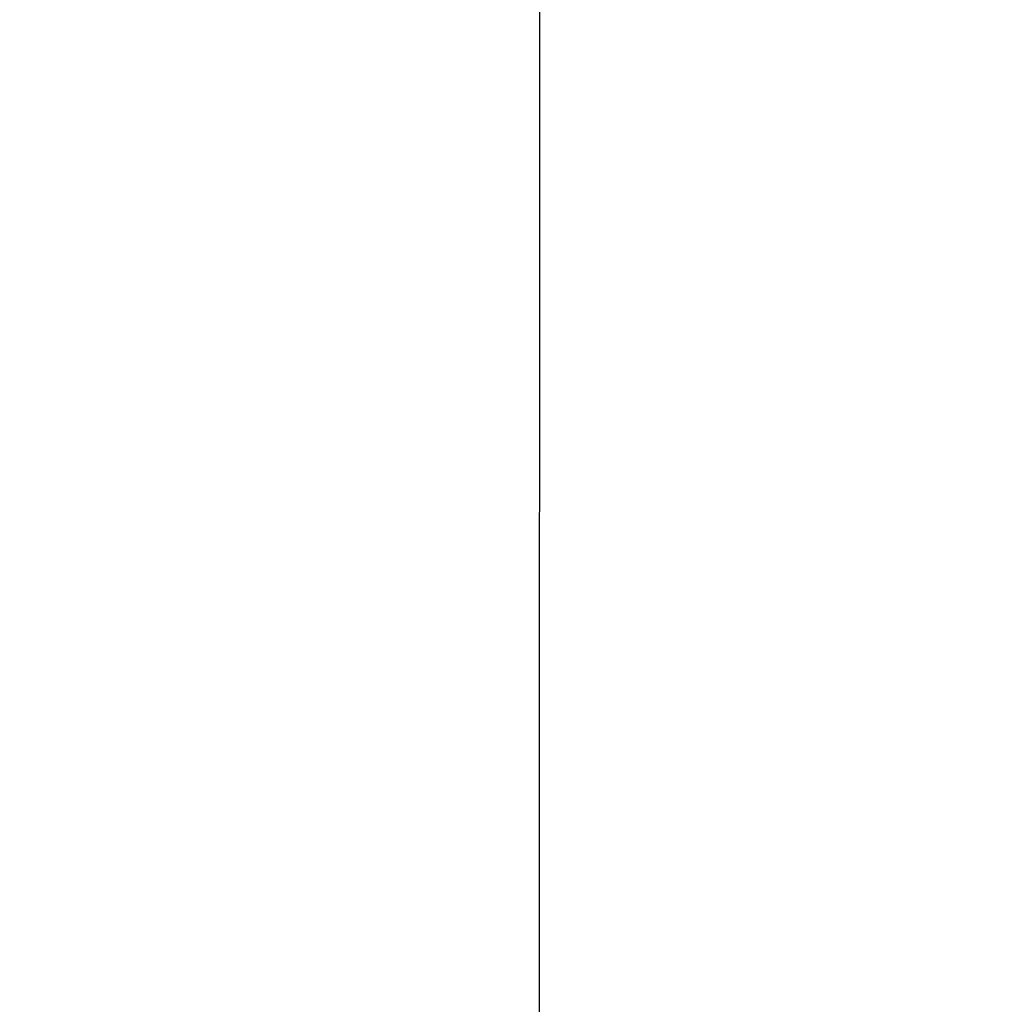
# Model space of a CAD drawing. Units: metres. Extents: x -5198 to 5933, y -5054 to 7254.
# Drawn here: x 2559 to 5933, y 376 to 3781 of the extents above; entities that cross this region are included whole.
import ezdxf

# ---------------------------------------------------------------- set-up
doc = ezdxf.new("R2010")
doc.units = ezdxf.units.M
doc.layers.add('Mått', color=7, linetype='Continuous')
doc.styles.add('Legend', font='calibri.ttf')
doc.dimstyles.get("Standard").update_dxf_attribs({"dimtxt": 500, "dimasz": 0.18, "dimexe": 0.18, "dimexo": 0.0625, "dimgap": 0.09, "dimtad": 0, "dimtih": 1, "dimtoh": 1, "dimdec": 0, "dimzin": 0, "dimdsep": 46, "dimtxsty": 'Legend', "dimcen": 0.09, "dimadec": 0, "dimazin": 0, "dimtfac": 1, "dimtdec": 0, "dimtofl": 0, "dimtmove": 0, "dimatfit": 3, "dimfxl": 1, "dimtolj": 1, "dimtzin": 0, "dimarcsym": 0})

# ---------------------------------------------------------------- blocks, each defined once
blk = doc.blocks.new('*D2')
at = {"layer": 'Defpoints', "color": 0, "transparency": 16777216}
for p in [(628.8, 5052.1), (624.9, -5052.1), (4352.9, -5053.5)]:
    blk.add_point(p, dxfattribs=at)
at = {"layer": 'Mått', "color": 0, "lineweight": -2, "transparency": 16777216}
for p, q in [((628.9, 5052.1), (4356.9, 5050.6)), ((4356.8, 5050.4), (4354.9, 254.8)), ((4352.9, -5053.3), (4354.7, -257.7)), ((625, -5052.1), (4353, -5053.5))]:
    blk.add_line(p, q, dxfattribs=at)
at = {"layer": 'Mått', "color": 0, "transparency": 16777216}
for points in [[(4356.7, 5050.4), (4356.8, 5050.4), (4356.8, 5050.6)], [(4352.8, -5053.3), (4352.9, -5053.3), (4352.9, -5053.5)]]:
    blk.add_solid(points, dxfattribs=at)
at = {"layer": 'Mått', "color": 0, "transparency": 16777216, "insert": (4354.8, -1.4), "char_height": 500, "attachment_point": 5, "style": 'Legend'}
blk.add_mtext('\\A1;10104mm', dxfattribs=at)

msp = doc.modelspace()

# ---------------------------------------------------------------- dimensions: what is measured, and where the dimension line sits
at = {"layer": 'Mått'}
dim = msp.add_aligned_dim(p1=(628.8, 5052.1), p2=(624.9, -5052.1), distance=3727.9, dimstyle='Standard', override={"dimpost": 'mm'}, dxfattribs=at)
dim.commit()
dim.dimension.update_dxf_attribs({"geometry": '*D2', "text_midpoint": (4354.8, -1.4)})

doc.saveas('drawing.dxf')
